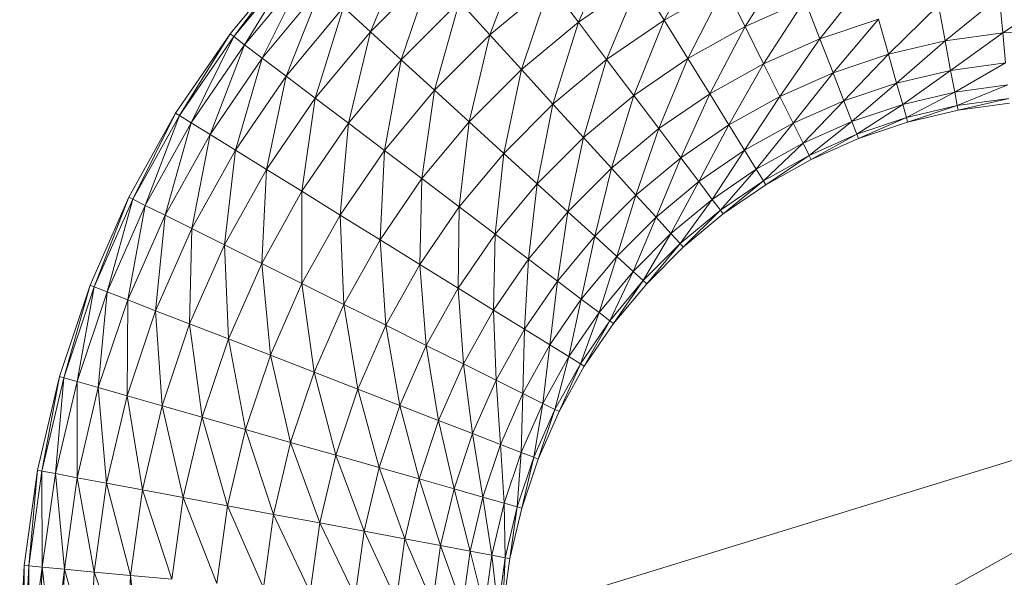
# Model space of a CAD drawing. Units: inches. Extents: x 14 to 6734, y 8 to 4760.
# Drawn here: x 1355 to 1478, y 2214 to 2284 of the extents above; entities that cross this region are included whole.
import ezdxf

# ---------------------------------------------------------------- set-up
doc = ezdxf.new("R2010")
doc.units = ezdxf.units.IN
doc.header["$MEASUREMENT"] = 0

# ---------------------------------------------------------------- blocks, each defined once
blk = doc.blocks.new('13_DWG-538478-Level 1')
at = {"lineweight": 9}
for p, q in [((-471.934, 362.837), (-470.735, 362.782)), ((-471.934, 362.779), (-470.735, 362.782)), ((-471.934, 362.779), (-470.74, 362.724)), ((-471.934, 362.723), (-470.74, 362.724)), ((-471.934, 362.723), (-470.756, 362.554)), ((-470.756, 362.554), (-470.74, 362.724)), ((-470.74, 362.724), (-470.735, 362.782)), ((-469.556, 362.559), (-470.74, 362.724)), ((-469.546, 362.616), (-470.74, 362.724)), ((-469.546, 362.616), (-470.735, 362.782)), ((-471.934, 362.609), (-470.756, 362.554)), ((-469.556, 362.559), (-469.546, 362.616)), ((-468.377, 362.341), (-469.546, 362.616)), ((-471.934, 362.424), (-470.756, 362.554)), ((-470.782, 362.278), (-470.756, 362.554)), ((-470.756, 362.554), (-469.556, 362.559)), ((-470.756, 362.554), (-469.588, 362.391)), ((-469.556, 362.559), (-469.588, 362.391)), ((-468.393, 362.285), (-469.556, 362.559)), ((-468.377, 362.341), (-469.556, 362.559)), ((-471.934, 362.424), (-470.782, 362.278)), ((-471.934, 362.331), (-470.782, 362.278)), ((-470.782, 362.278), (-469.588, 362.391)), ((-469.588, 362.391), (-469.639, 362.119)), ((-468.393, 362.285), (-469.588, 362.391)), ((-468.439, 362.121), (-469.588, 362.391)), ((-468.393, 362.285), (-468.377, 362.341)), ((-467.238, 361.959), (-468.377, 362.341)), ((-471.934, 361.958), (-470.782, 362.278)), ((-470.782, 362.278), (-470.816, 361.907)), ((-470.782, 362.278), (-469.639, 362.119)), ((-468.393, 362.285), (-468.439, 362.121)), ((-467.259, 361.905), (-468.393, 362.285)), ((-467.238, 361.959), (-468.393, 362.285)), ((-469.639, 362.119), (-470.816, 361.907)), ((-469.639, 362.119), (-469.707, 361.752)), ((-468.439, 362.121), (-469.639, 362.119)), ((-468.515, 361.855), (-469.639, 362.119)), ((-468.439, 362.121), (-468.515, 361.855)), ((-467.259, 361.905), (-468.439, 362.121)), ((-467.321, 361.746), (-468.439, 362.121)), ((-471.934, 361.958), (-470.816, 361.907)), ((-467.259, 361.905), (-467.238, 361.959)), ((-466.14, 361.474), (-467.238, 361.959)), ((-471.934, 361.504), (-470.816, 361.907)), ((-470.816, 361.907), (-470.858, 361.454)), ((-469.707, 361.752), (-470.816, 361.907)), ((-468.515, 361.855), (-469.707, 361.752)), ((-468.515, 361.855), (-468.617, 361.496)), ((-467.321, 361.746), (-468.515, 361.855)), ((-467.421, 361.488), (-468.515, 361.855)), ((-467.259, 361.905), (-467.321, 361.746)), ((-466.165, 361.423), (-467.259, 361.905)), ((-466.14, 361.474), (-467.259, 361.905)), ((-469.707, 361.752), (-470.858, 361.454)), ((-469.707, 361.752), (-469.791, 361.305)), ((-468.617, 361.496), (-469.707, 361.752)), ((-467.321, 361.746), (-467.421, 361.488)), ((-466.165, 361.423), (-467.321, 361.746)), ((-466.242, 361.27), (-467.321, 361.746)), ((-471.934, 361.504), (-470.858, 361.454)), ((-468.617, 361.496), (-469.791, 361.305)), ((-468.617, 361.496), (-468.742, 361.058)), ((-467.421, 361.488), (-468.617, 361.496)), ((-467.556, 361.14), (-468.617, 361.496)), ((-467.421, 361.488), (-467.556, 361.14)), ((-466.242, 361.27), (-467.421, 361.488)), ((-466.365, 361.022), (-467.421, 361.488)), ((-466.165, 361.423), (-466.14, 361.474)), ((-465.091, 360.89), (-466.14, 361.474)), ((-471.934, 361.331), (-470.858, 361.454)), ((-470.906, 360.938), (-470.858, 361.454)), ((-469.791, 361.305), (-470.858, 361.454)), ((-466.165, 361.423), (-466.242, 361.27)), ((-465.121, 360.841), (-466.165, 361.423)), ((-465.091, 360.89), (-466.165, 361.423)), ((-470.906, 360.938), (-469.791, 361.305)), ((-469.791, 361.305), (-469.886, 360.795)), ((-468.742, 361.058), (-469.791, 361.305)), ((-466.242, 361.27), (-466.365, 361.022)), ((-465.121, 360.841), (-466.242, 361.27)), ((-465.211, 360.696), (-466.242, 361.27)), ((-467.556, 361.14), (-468.742, 361.058)), ((-467.556, 361.14), (-467.72, 360.716)), ((-466.365, 361.022), (-467.556, 361.14)), ((-466.531, 360.688), (-467.556, 361.14)), ((-468.742, 361.058), (-469.886, 360.795)), ((-468.742, 361.058), (-468.884, 360.56)), ((-467.72, 360.716), (-468.742, 361.058)), ((-466.365, 361.022), (-466.531, 360.688)), ((-465.211, 360.696), (-466.365, 361.022)), ((-465.357, 360.46), (-466.365, 361.022)), ((-470.906, 360.938), (-469.886, 360.795)), ((-465.121, 360.841), (-465.091, 360.89)), ((-464.1, 360.211), (-465.091, 360.89)), ((-470.958, 360.377), (-469.886, 360.795)), ((-469.886, 360.795), (-469.989, 360.242)), ((-468.884, 360.56), (-469.886, 360.795)), ((-465.121, 360.841), (-465.211, 360.696)), ((-464.135, 360.165), (-465.121, 360.841)), ((-464.1, 360.211), (-465.121, 360.841)), ((-467.72, 360.716), (-468.884, 360.56)), ((-467.72, 360.716), (-467.907, 360.232)), ((-466.531, 360.688), (-467.72, 360.716)), ((-466.734, 360.281), (-467.72, 360.716)), ((-466.531, 360.688), (-466.734, 360.281)), ((-465.357, 360.46), (-466.531, 360.688)), ((-465.553, 360.143), (-466.531, 360.688)), ((-465.211, 360.696), (-465.357, 360.46)), ((-464.135, 360.165), (-465.211, 360.696)), ((-464.238, 360.029), (-465.211, 360.696)), ((-468.884, 360.56), (-469.989, 360.242)), ((-468.884, 360.56), (-469.038, 360.018)), ((-467.907, 360.232), (-468.884, 360.56)), ((-470.958, 360.377), (-469.989, 360.242)), ((-465.357, 360.46), (-465.553, 360.143)), ((-464.238, 360.029), (-465.357, 360.46)), ((-464.405, 359.808), (-465.357, 360.46)), ((-469.989, 360.242), (-471.012, 359.794)), ((-469.989, 360.242), (-470.097, 359.667)), ((-469.038, 360.018), (-469.989, 360.242)), ((-467.907, 360.232), (-469.038, 360.018)), ((-467.907, 360.232), (-468.111, 359.708)), ((-466.734, 360.281), (-467.907, 360.232)), ((-466.965, 359.816), (-467.907, 360.232)), ((-466.734, 360.281), (-466.965, 359.816)), ((-465.553, 360.143), (-466.734, 360.281)), ((-465.793, 359.756), (-466.734, 360.281)), ((-465.553, 360.143), (-465.793, 359.756)), ((-464.405, 359.808), (-465.553, 360.143)), ((-464.63, 359.51), (-465.553, 360.143)), ((-464.135, 360.165), (-464.238, 360.029)), ((-464.135, 360.165), (-464.1, 360.211)), ((-463.215, 359.402), (-464.135, 360.165)), ((-463.176, 359.444), (-464.135, 360.165)), ((-463.176, 359.444), (-464.1, 360.211)), ((-469.038, 360.018), (-470.097, 359.667)), ((-469.038, 360.018), (-469.198, 359.455)), ((-468.111, 359.708), (-469.038, 360.018)), ((-464.238, 360.029), (-464.405, 359.808)), ((-463.215, 359.402), (-464.238, 360.029)), ((-463.33, 359.275), (-464.238, 360.029)), ((-470.097, 359.667), (-471.012, 359.794)), ((-466.965, 359.816), (-468.111, 359.708)), ((-466.965, 359.816), (-467.216, 359.313)), ((-465.793, 359.756), (-466.965, 359.816)), ((-466.066, 359.315), (-466.965, 359.816)), ((-465.793, 359.756), (-466.066, 359.315)), ((-464.63, 359.51), (-465.793, 359.756)), ((-464.904, 359.147), (-465.793, 359.756)), ((-464.405, 359.808), (-464.63, 359.51)), ((-463.33, 359.275), (-464.405, 359.808)), ((-463.517, 359.071), (-464.405, 359.808)), ((-470.097, 359.667), (-471.066, 359.212)), ((-470.097, 359.667), (-470.204, 359.091)), ((-469.198, 359.455), (-470.097, 359.667)), ((-468.111, 359.708), (-469.198, 359.455)), ((-468.111, 359.708), (-468.322, 359.162)), ((-467.216, 359.313), (-468.111, 359.708)), ((-464.63, 359.51), (-464.904, 359.147)), ((-463.517, 359.071), (-464.63, 359.51)), ((-463.768, 358.795), (-464.63, 359.51)), ((-469.198, 359.455), (-470.204, 359.091)), ((-469.198, 359.455), (-469.358, 358.892)), ((-468.322, 359.162), (-469.198, 359.455)), ((-467.216, 359.313), (-468.322, 359.162)), ((-467.216, 359.313), (-467.477, 358.789)), ((-466.066, 359.315), (-467.216, 359.313)), ((-466.362, 358.837), (-467.216, 359.313)), ((-466.066, 359.315), (-466.362, 358.837)), ((-464.904, 359.147), (-466.066, 359.315)), ((-465.216, 358.733), (-466.066, 359.315)), ((-470.204, 359.091), (-471.066, 359.212)), ((-468.322, 359.162), (-469.358, 358.892)), ((-468.322, 359.162), (-468.533, 358.616)), ((-467.477, 358.789), (-468.322, 359.162)), ((-464.904, 359.147), (-465.216, 358.733)), ((-463.768, 358.795), (-464.904, 359.147)), ((-464.075, 358.459), (-464.904, 359.147)), ((-471.118, 358.651), (-470.204, 359.091)), ((-470.204, 359.091), (-470.308, 358.538)), ((-469.358, 358.892), (-470.204, 359.091)), ((-469.358, 358.892), (-470.308, 358.538)), ((-469.358, 358.892), (-469.512, 358.351)), ((-468.533, 358.616), (-469.358, 358.892)), ((-467.477, 358.789), (-468.533, 358.616)), ((-467.477, 358.789), (-467.738, 358.265)), ((-466.362, 358.837), (-467.477, 358.789)), ((-466.67, 358.339), (-467.477, 358.789)), ((-466.362, 358.837), (-466.67, 358.339)), ((-465.216, 358.733), (-466.362, 358.837)), ((-465.555, 358.284), (-466.362, 358.837)), ((-463.768, 358.795), (-464.075, 358.459)), ((-471.118, 358.651), (-470.308, 358.538)), ((-465.216, 358.733), (-465.555, 358.284)), ((-464.075, 358.459), (-465.216, 358.733)), ((-464.424, 358.076), (-465.216, 358.733)), ((-471.165, 358.135), (-470.308, 358.538)), ((-470.308, 358.538), (-470.403, 358.028)), ((-469.512, 358.351), (-470.308, 358.538)), ((-468.533, 358.616), (-469.512, 358.351)), ((-468.533, 358.616), (-468.737, 358.091)), ((-467.738, 358.265), (-468.533, 358.616)), ((-464.075, 358.459), (-464.424, 358.076)), ((-462.977, 358.003), (-464.075, 358.459)), ((-463.313, 357.697), (-464.075, 358.459)), ((-469.512, 358.351), (-470.403, 358.028)), ((-469.512, 358.351), (-469.654, 357.852)), ((-468.737, 358.091), (-469.512, 358.351)), ((-467.738, 358.265), (-468.737, 358.091)), ((-467.738, 358.265), (-467.989, 357.761)), ((-466.67, 358.339), (-467.738, 358.265)), ((-466.978, 357.842), (-467.738, 358.265)), ((-466.67, 358.339), (-466.978, 357.842)), ((-465.555, 358.284), (-466.67, 358.339)), ((-465.908, 357.817), (-466.67, 358.339)), ((-465.555, 358.284), (-465.908, 357.817)), ((-464.424, 358.076), (-465.555, 358.284)), ((-464.803, 357.66), (-465.555, 358.284)), ((-470.403, 358.028), (-471.207, 357.682)), ((-471.165, 358.135), (-470.403, 358.028)), ((-470.403, 358.028), (-470.487, 357.582)), ((-469.654, 357.852), (-470.403, 358.028)), ((-468.737, 358.091), (-469.654, 357.852)), ((-468.737, 358.091), (-468.924, 357.608)), ((-467.989, 357.761), (-468.737, 358.091)), ((-464.424, 358.076), (-464.803, 357.66)), ((-463.313, 357.697), (-464.424, 358.076)), ((-463.696, 357.347), (-464.424, 358.076)), ((-469.654, 357.852), (-470.487, 357.582)), ((-469.654, 357.852), (-469.778, 357.415)), ((-468.924, 357.608), (-469.654, 357.852)), ((-466.978, 357.842), (-467.989, 357.761)), ((-466.978, 357.842), (-467.274, 357.363)), ((-465.908, 357.817), (-466.978, 357.842)), ((-466.261, 357.35), (-466.978, 357.842)), ((-465.908, 357.817), (-466.261, 357.35)), ((-464.803, 357.66), (-465.908, 357.817)), ((-465.197, 357.227), (-465.908, 357.817)), ((-470.487, 357.582), (-471.207, 357.682)), ((-467.989, 357.761), (-468.924, 357.608)), ((-467.989, 357.761), (-468.22, 357.297)), ((-467.274, 357.363), (-467.989, 357.761)), ((-464.803, 357.66), (-465.197, 357.227)), ((-463.696, 357.347), (-464.803, 357.66)), ((-464.112, 356.968), (-464.803, 357.66)), ((-470.487, 357.582), (-471.242, 357.311)), ((-470.487, 357.582), (-470.555, 357.215)), ((-469.778, 357.415), (-470.487, 357.582)), ((-468.924, 357.608), (-469.778, 357.415)), ((-468.924, 357.608), (-469.088, 357.184)), ((-468.22, 357.297), (-468.924, 357.608)), ((-469.778, 357.415), (-470.555, 357.215)), ((-469.778, 357.415), (-469.88, 357.056)), ((-469.088, 357.184), (-469.778, 357.415)), ((-470.555, 357.215), (-471.242, 357.311)), ((-468.22, 357.297), (-469.088, 357.184)), ((-468.22, 357.297), (-468.423, 356.89)), ((-467.274, 357.363), (-468.22, 357.297)), ((-467.547, 356.922), (-468.22, 357.297)), ((-467.274, 357.363), (-467.547, 356.922)), ((-466.261, 357.35), (-467.274, 357.363)), ((-466.6, 356.901), (-467.274, 357.363)), ((-466.261, 357.35), (-466.6, 356.901)), ((-465.197, 357.227), (-466.261, 357.35)), ((-465.592, 356.795), (-466.261, 357.35)), ((-463.696, 357.347), (-464.112, 356.968)), ((-471.267, 357.035), (-470.555, 357.215)), ((-470.555, 357.215), (-470.606, 356.942)), ((-469.88, 357.056), (-470.555, 357.215)), ((-469.088, 357.184), (-469.88, 357.056)), ((-469.088, 357.184), (-469.223, 356.836)), ((-468.423, 356.89), (-469.088, 357.184)), ((-465.197, 357.227), (-465.592, 356.795)), ((-464.112, 356.968), (-465.197, 357.227)), ((-464.544, 356.574), (-465.197, 357.227)), ((-471.267, 357.035), (-470.606, 356.942)), ((-469.88, 357.056), (-470.606, 356.942)), ((-469.88, 357.056), (-469.956, 356.789)), ((-469.223, 356.836), (-469.88, 357.056)), ((-471.283, 356.865), (-470.606, 356.942)), ((-470.606, 356.942), (-470.638, 356.775)), ((-469.956, 356.789), (-470.606, 356.942)), ((-467.547, 356.922), (-468.423, 356.89)), ((-467.547, 356.922), (-467.787, 356.536)), ((-466.6, 356.901), (-467.547, 356.922)), ((-466.912, 356.487), (-467.547, 356.922)), ((-464.112, 356.968), (-464.544, 356.574)), ((-463.038, 356.555), (-464.112, 356.968)), ((-463.487, 356.216), (-464.112, 356.968)), ((-474.148, 356.837), (-468.007, 345.835)), ((-471.376, 356.811), (-468.007, 345.835)), ((-470.648, 356.718), (-471.289, 356.807)), ((-470.638, 356.775), (-471.289, 356.807)), ((-471.283, 356.865), (-470.638, 356.775)), ((-469.956, 356.789), (-470.638, 356.775)), ((-469.956, 356.789), (-470.003, 356.625)), ((-469.223, 356.836), (-469.956, 356.789)), ((-469.323, 356.577), (-469.956, 356.789)), ((-469.223, 356.836), (-469.323, 356.577)), ((-468.423, 356.89), (-469.223, 356.836)), ((-468.589, 356.556), (-469.223, 356.836)), ((-468.423, 356.89), (-468.589, 356.556)), ((-467.787, 356.536), (-468.423, 356.89)), ((-466.6, 356.901), (-466.912, 356.487)), ((-465.592, 356.795), (-466.6, 356.901)), ((-465.971, 356.379), (-466.6, 356.901)), ((-465.592, 356.795), (-465.971, 356.379)), ((-464.544, 356.574), (-465.592, 356.795)), ((-464.977, 356.18), (-465.592, 356.795)), ((-470.638, 356.775), (-470.648, 356.718)), ((-470.019, 356.57), (-470.648, 356.718)), ((-470.003, 356.625), (-470.648, 356.718)), ((-470.003, 356.625), (-470.638, 356.775)), ((-470.003, 356.625), (-470.019, 356.57)), ((-469.406, 356.364), (-470.019, 356.57)), ((-469.385, 356.418), (-470.019, 356.57)), ((-469.323, 356.577), (-470.003, 356.625)), ((-469.385, 356.418), (-470.003, 356.625)), ((-469.323, 356.577), (-469.385, 356.418)), ((-468.589, 356.556), (-469.323, 356.577)), ((-468.712, 356.308), (-469.323, 356.577)), ((-468.589, 356.556), (-468.712, 356.308)), ((-467.787, 356.536), (-468.589, 356.556)), ((-467.983, 356.218), (-468.589, 356.556)), ((-464.544, 356.574), (-464.977, 356.18)), ((-463.487, 356.216), (-464.544, 356.574)), ((-463.954, 355.863), (-464.544, 356.574)), ((-469.385, 356.418), (-469.406, 356.364)), ((-468.712, 356.308), (-469.385, 356.418)), ((-468.789, 356.155), (-469.385, 356.418)), ((-467.787, 356.536), (-467.983, 356.218)), ((-466.912, 356.487), (-467.787, 356.536)), ((-467.186, 356.124), (-467.787, 356.536)), ((-466.912, 356.487), (-467.186, 356.124)), ((-465.971, 356.379), (-466.912, 356.487)), ((-466.32, 355.995), (-466.912, 356.487)), ((-468.814, 356.103), (-469.406, 356.364)), ((-468.789, 356.155), (-469.406, 356.364)), ((-468.712, 356.308), (-468.789, 356.155)), ((-467.983, 356.218), (-468.712, 356.308)), ((-468.129, 355.983), (-468.712, 356.308)), ((-465.971, 356.379), (-466.32, 355.995)), ((-464.977, 356.18), (-465.971, 356.379)), ((-465.393, 355.801), (-465.971, 356.379)), ((-467.983, 356.218), (-468.129, 355.983)), ((-467.186, 356.124), (-467.983, 356.218)), ((-467.411, 355.827), (-467.983, 356.218)), ((-464.977, 356.18), (-465.393, 355.801)), ((-463.954, 355.863), (-464.977, 356.18)), ((-464.421, 355.511), (-464.977, 356.18)), ((-463.487, 356.216), (-463.954, 355.863)), ((-468.789, 356.155), (-468.814, 356.103)), ((-468.249, 355.789), (-468.814, 356.103)), ((-468.219, 355.838), (-468.814, 356.103)), ((-468.129, 355.983), (-468.789, 356.155)), ((-468.219, 355.838), (-468.789, 356.155)), ((-467.186, 356.124), (-467.411, 355.827)), ((-466.32, 355.995), (-467.186, 356.124)), ((-466.627, 355.659), (-467.186, 356.124)), ((-468.129, 355.983), (-468.219, 355.838)), ((-467.411, 355.827), (-468.129, 355.983)), ((-467.578, 355.605), (-468.129, 355.983)), ((-466.32, 355.995), (-466.627, 355.659)), ((-465.393, 355.801), (-466.32, 355.995)), ((-465.776, 355.451), (-466.32, 355.995)), ((-468.219, 355.838), (-468.249, 355.789)), ((-467.578, 355.605), (-468.219, 355.838)), ((-467.681, 355.469), (-468.219, 355.838)), ((-467.411, 355.827), (-467.578, 355.605)), ((-466.627, 355.659), (-467.411, 355.827)), ((-466.878, 355.384), (-467.411, 355.827)), ((-463.954, 355.863), (-464.421, 355.511)), ((-462.935, 355.409), (-463.954, 355.863)), ((-463.432, 355.101), (-463.954, 355.863)), ((-467.716, 355.423), (-468.249, 355.789)), ((-467.681, 355.469), (-468.249, 355.789)), ((-465.393, 355.801), (-465.776, 355.451)), ((-464.421, 355.511), (-465.393, 355.801)), ((-464.87, 355.172), (-465.393, 355.801)), ((-467.578, 355.605), (-467.681, 355.469)), ((-466.878, 355.384), (-467.578, 355.605)), ((-467.065, 355.179), (-467.578, 355.605)), ((-466.627, 355.659), (-466.878, 355.384)), ((-465.776, 355.451), (-466.627, 355.659)), ((-466.112, 355.145), (-466.627, 355.659)), ((-467.681, 355.469), (-467.716, 355.423)), ((-467.065, 355.179), (-467.681, 355.469)), ((-467.18, 355.053), (-467.681, 355.469)), ((-465.776, 355.451), (-466.112, 355.145)), ((-464.87, 355.172), (-465.776, 355.451)), ((-465.284, 354.859), (-465.776, 355.451)), ((-464.421, 355.511), (-464.87, 355.172)), ((-463.432, 355.101), (-464.421, 355.511)), ((-463.93, 354.793), (-464.421, 355.511)), ((-467.219, 355.01), (-467.716, 355.423)), ((-467.18, 355.053), (-467.716, 355.423)), ((-466.878, 355.384), (-467.065, 355.179)), ((-466.112, 355.145), (-466.878, 355.384)), ((-466.388, 354.894), (-466.878, 355.384)), ((-467.065, 355.179), (-467.18, 355.053)), ((-466.388, 354.894), (-467.065, 355.179)), ((-466.593, 354.707), (-467.065, 355.179)), ((-466.112, 355.145), (-466.388, 354.894)), ((-465.284, 354.859), (-466.112, 355.145)), ((-465.647, 354.585), (-466.112, 355.145)), ((-464.87, 355.172), (-465.284, 354.859)), ((-463.93, 354.793), (-464.87, 355.172)), ((-464.408, 354.497), (-464.87, 355.172)), ((-463.432, 355.101), (-463.93, 354.793)), ((-467.18, 355.053), (-467.219, 355.01)), ((-466.761, 354.553), (-467.219, 355.01)), ((-466.719, 354.592), (-467.219, 355.01)), ((-466.593, 354.707), (-467.18, 355.053)), ((-466.719, 354.592), (-467.18, 355.053)), ((-466.388, 354.894), (-466.593, 354.707)), ((-465.647, 354.585), (-466.388, 354.894)), ((-465.945, 354.36), (-466.388, 354.894)), ((-465.284, 354.859), (-465.647, 354.585)), ((-464.408, 354.497), (-465.284, 354.859)), ((-464.849, 354.224), (-465.284, 354.859)), ((-466.593, 354.707), (-466.719, 354.592)), ((-465.945, 354.36), (-466.593, 354.707)), ((-466.166, 354.193), (-466.593, 354.707)), ((-463.93, 354.793), (-464.408, 354.497)), ((-462.983, 354.294), (-463.93, 354.793)), ((-463.507, 354.034), (-463.93, 354.793)), ((-466.719, 354.592), (-466.761, 354.553)), ((-466.166, 354.193), (-466.719, 354.592)), ((-466.302, 354.09), (-466.719, 354.592)), ((-465.647, 354.585), (-465.945, 354.36)), ((-464.849, 354.224), (-465.647, 354.585)), ((-465.236, 353.985), (-465.647, 354.585)), ((-466.348, 354.055), (-466.761, 354.553)), ((-466.302, 354.09), (-466.761, 354.553)), ((-464.408, 354.497), (-464.849, 354.224)), ((-463.507, 354.034), (-464.408, 354.497)), ((-464.01, 353.783), (-464.408, 354.497)), ((-465.945, 354.36), (-466.166, 354.193)), ((-465.236, 353.985), (-465.945, 354.36)), ((-465.553, 353.788), (-465.945, 354.36)), ((-464.849, 354.224), (-465.236, 353.985)), ((-464.01, 353.783), (-464.849, 354.224)), ((-464.475, 353.552), (-464.849, 354.224)), ((-466.302, 354.09), (-466.348, 354.055)), ((-466.166, 354.193), (-466.302, 354.09)), ((-465.789, 353.642), (-466.302, 354.09)), ((-465.934, 353.552), (-466.302, 354.09)), ((-465.553, 353.788), (-466.166, 354.193)), ((-465.789, 353.642), (-466.166, 354.193)), ((-465.983, 353.522), (-466.348, 354.055)), ((-465.934, 353.552), (-466.348, 354.055)), ((-465.236, 353.985), (-465.553, 353.788)), ((-464.475, 353.552), (-465.236, 353.985)), ((-464.882, 353.349), (-465.236, 353.985)), ((-463.507, 354.034), (-464.01, 353.783)), ((-465.553, 353.788), (-465.789, 353.642)), ((-464.882, 353.349), (-465.553, 353.788)), ((-465.216, 353.183), (-465.553, 353.788)), ((-464.01, 353.783), (-464.475, 353.552)), ((-463.155, 353.238), (-464.01, 353.783)), ((-463.68, 353.035), (-464.01, 353.783)), ((-465.789, 353.642), (-465.934, 353.552)), ((-465.216, 353.183), (-465.789, 353.642)), ((-465.464, 353.059), (-465.789, 353.642)), ((-465.934, 353.552), (-465.983, 353.522)), ((-465.668, 352.957), (-465.983, 353.522)), ((-465.617, 352.983), (-465.983, 353.522)), ((-465.464, 353.059), (-465.934, 353.552)), ((-465.617, 352.983), (-465.934, 353.552)), ((-464.475, 353.552), (-464.882, 353.349)), ((-463.68, 353.035), (-464.475, 353.552)), ((-464.164, 352.847), (-464.475, 353.552)), ((-464.882, 353.349), (-465.216, 353.183)), ((-464.164, 352.847), (-464.882, 353.349)), ((-464.588, 352.683), (-464.882, 353.349)), ((-465.216, 353.183), (-465.464, 353.059)), ((-464.588, 352.683), (-465.216, 353.183)), ((-464.936, 352.548), (-465.216, 353.183)), ((-465.617, 352.983), (-465.668, 352.957)), ((-465.464, 353.059), (-465.617, 352.983)), ((-465.194, 352.448), (-465.617, 352.983)), ((-465.353, 352.387), (-465.617, 352.983)), ((-464.936, 352.548), (-465.464, 353.059)), ((-465.194, 352.448), (-465.464, 353.059)), ((-463.68, 353.035), (-464.164, 352.847)), ((-465.407, 352.366), (-465.668, 352.957)), ((-465.353, 352.387), (-465.668, 352.957)), ((-464.164, 352.847), (-464.588, 352.683)), ((-463.42, 352.26), (-464.164, 352.847)), ((-463.919, 352.118), (-464.164, 352.847)), ((-464.588, 352.683), (-464.936, 352.548)), ((-463.919, 352.118), (-464.588, 352.683)), ((-464.356, 351.993), (-464.588, 352.683)), ((-464.936, 352.548), (-465.194, 352.448)), ((-464.356, 351.993), (-464.936, 352.548)), ((-464.715, 351.891), (-464.936, 352.548)), ((-465.353, 352.387), (-465.407, 352.366)), ((-465.202, 351.753), (-465.407, 352.366)), ((-465.146, 351.768), (-465.407, 352.366)), ((-465.194, 352.448), (-465.353, 352.387)), ((-464.982, 351.815), (-465.353, 352.387)), ((-465.146, 351.768), (-465.353, 352.387)), ((-464.715, 351.891), (-465.194, 352.448)), ((-464.982, 351.815), (-465.194, 352.448)), ((-463.919, 352.118), (-464.356, 351.993)), ((-464.715, 351.891), (-464.982, 351.815)), ((-464.356, 351.993), (-464.715, 351.891)), ((-464.19, 351.285), (-464.715, 351.891)), ((-464.557, 351.216), (-464.715, 351.891)), ((-463.743, 351.368), (-464.356, 351.993)), ((-464.19, 351.285), (-464.356, 351.993)), ((-465.146, 351.768), (-465.202, 351.753)), ((-465.054, 351.123), (-465.202, 351.753)), ((-464.997, 351.134), (-465.202, 351.753)), ((-464.982, 351.815), (-465.146, 351.768)), ((-464.829, 351.165), (-465.146, 351.768)), ((-464.997, 351.134), (-465.146, 351.768)), ((-464.557, 351.216), (-464.982, 351.815)), ((-464.829, 351.165), (-464.982, 351.815)), ((-464.19, 351.285), (-464.557, 351.216)), ((-463.743, 351.368), (-464.19, 351.285)), ((-463.637, 350.606), (-464.19, 351.285)), ((-464.089, 350.564), (-464.19, 351.285)), ((-464.997, 351.134), (-465.054, 351.123)), ((-464.829, 351.165), (-464.997, 351.134)), ((-464.737, 350.504), (-464.997, 351.134)), ((-464.907, 350.488), (-464.997, 351.134)), ((-464.557, 351.216), (-464.829, 351.165)), ((-464.737, 350.504), (-464.829, 351.165)), ((-464.461, 350.53), (-464.829, 351.165)), ((-464.461, 350.53), (-464.557, 351.216)), ((-464.089, 350.564), (-464.557, 351.216)), ((-464.964, 350.483), (-465.054, 351.123)), ((-464.907, 350.488), (-465.054, 351.123)), ((-464.461, 350.53), (-464.089, 350.564)), ((-463.637, 350.606), (-464.089, 350.564)), ((-463.601, 349.837), (-464.089, 350.564)), ((-464.056, 349.837), (-464.089, 350.564))]:
    blk.add_line(p, q, dxfattribs=at)

msp = doc.modelspace()

# ---------------------------------------------------------------- block references
at = {"lineweight": 9, "xscale": 10, "yscale": 10, "zscale": 10, "rotation": 90}
msp.add_blockref('13_DWG-538478-Level 1', (4983.01, 6923.23), dxfattribs=at)

doc.saveas('drawing.dxf')
